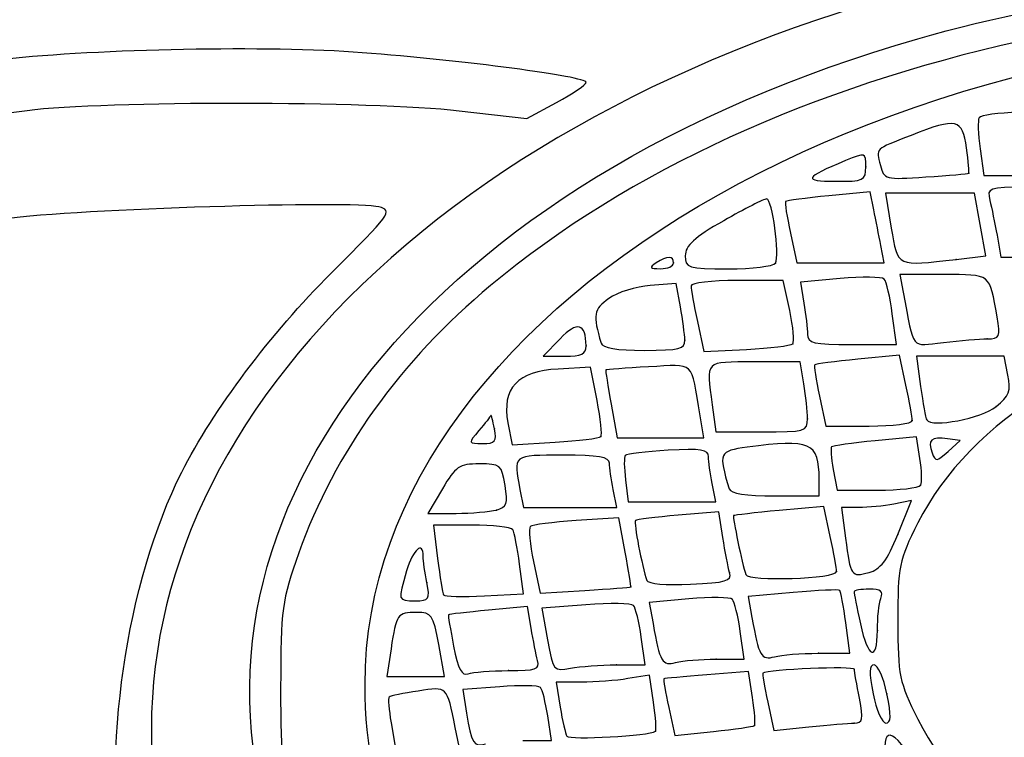
# Model space of a CAD drawing. Units: millimetres. Extents: x 0 to 291, y 0 to 204.
# Drawn here: x 227 to 232, y 196 to 200 of the extents above; entities that cross this region are included whole.
import ezdxf

# ---------------------------------------------------------------- set-up
doc = ezdxf.new("R2010")
doc.units = ezdxf.units.MM

# ---------------------------------------------------------------- blocks, each defined once
blk = doc.blocks.new('SE276')
at = {"color": 7, "linetype": 'Continuous'}
for p, q in [((229.6882, 199.0656), (229.8544, 199.1561)), ((229.3072, 199.1101), (229.6882, 199.0656))]:
    blk.add_line(p, q, dxfattribs=at)
blk = doc.blocks.new('SE275')
blk.add_blockref('SE276', (0, 0))
blk = doc.blocks.new('SE518')
at = {"color": 7, "linetype": 'Continuous'}
for p, q in [((228.9258, 195.6772), (228.9482, 195.5443)), ((229.307, 195.5443), (229.2857, 195.6505)), ((228.9482, 195.5443), (229.1276, 195.5443)), ((229.1276, 195.5443), (229.307, 195.5443))]:
    blk.add_line(p, q, dxfattribs=at)
blk = doc.blocks.new('SE517')
blk.add_blockref('SE518', (0, 0))
blk = doc.blocks.new('SE520')
at = {"color": 7, "linetype": 'Continuous'}
for p, q in [((229.8254, 195.577), (229.8045, 195.7159)), ((229.6643, 195.577), (229.8254, 195.577))]:
    blk.add_line(p, q, dxfattribs=at)
blk = doc.blocks.new('SE519')
blk.add_blockref('SE520', (0, 0))
blk = doc.blocks.new('SE522')
at = {"color": 7, "linetype": 'Continuous'}
for p, q in [((229.5352, 195.879), (229.3275, 195.8627)), ((229.3275, 195.8627), (229.3485, 195.7311))]:
    blk.add_line(p, q, dxfattribs=at)
blk = doc.blocks.new('SE521')
blk.add_blockref('SE522', (0, 0))
blk = doc.blocks.new('SE526')
at = {"color": 7, "linetype": 'Continuous'}
for p, q in [((230.3748, 195.9441), (230.2549, 195.9243)), ((230.3977, 195.7917), (230.3748, 195.9441))]:
    blk.add_line(p, q, dxfattribs=at)
blk = doc.blocks.new('SE525')
blk.add_blockref('SE526', (0, 0))
blk = doc.blocks.new('SE528')
at = {"color": 7, "linetype": 'Continuous'}
for p, q in [((229.9932, 195.9041), (229.8515, 195.9037)), ((229.8515, 195.9037), (229.8745, 195.7649))]:
    blk.add_line(p, q, dxfattribs=at)
blk = doc.blocks.new('SE527')
blk.add_blockref('SE528', (0, 0))
blk = doc.blocks.new('SE530')
at = {"color": 7, "linetype": 'Continuous'}
blk.add_point((230.4084, 195.629), dxfattribs=at)
blk = doc.blocks.new('SE529')
blk.add_blockref('SE530', (0, 0))
blk = doc.blocks.new('SE532')
at = {"color": 7, "linetype": 'Continuous'}
for p, q in [((230.932, 195.965), (230.6969, 195.9462)), ((230.954, 195.8185), (230.932, 195.965))]:
    blk.add_line(p, q, dxfattribs=at)
blk = doc.blocks.new('SE531')
blk.add_blockref('SE532', (0, 0))
blk = doc.blocks.new('SE534')
at = {"color": 7, "linetype": 'Continuous'}
for p, q in [((230.4835, 195.7622), (230.5169, 195.6051)), ((230.5169, 195.6051), (230.7343, 195.6278))]:
    blk.add_line(p, q, dxfattribs=at)
blk = doc.blocks.new('SE533')
blk.add_blockref('SE534', (0, 0))
blk = doc.blocks.new('SE536')
at = {"color": 7, "linetype": 'Continuous'}
blk.add_point((230.9639, 195.6612), dxfattribs=at)
blk = doc.blocks.new('SE535')
blk.add_blockref('SE536', (0, 0))
blk = doc.blocks.new('SE538')
at = {"color": 7, "linetype": 'Continuous'}
for p, q in [((231.0393, 195.7928), (231.0732, 195.6338)), ((231.0732, 195.6338), (231.2705, 195.6544))]:
    blk.add_line(p, q, dxfattribs=at)
blk = doc.blocks.new('SE537')
blk.add_blockref('SE538', (0, 0))
blk = doc.blocks.new('SE540')
at = {"color": 7, "linetype": 'Continuous'}
blk.add_point((231.5239, 195.675), dxfattribs=at)
blk = doc.blocks.new('SE539')
blk.add_blockref('SE540', (0, 0))
blk = doc.blocks.new('SE542')
at = {"color": 7, "linetype": 'Continuous'}
blk.add_point((231.7074, 195.8384), dxfattribs=at)
blk = doc.blocks.new('SE541')
blk.add_blockref('SE542', (0, 0))
blk = doc.blocks.new('SE544')
at = {"color": 7, "linetype": 'Continuous'}
for p, q in [((229.2254, 195.9364), (229.1928, 196.1161)), ((228.9256, 196.0916), (228.9024, 195.9364)), ((228.9024, 195.9364), (229.0639, 195.9364)), ((229.0639, 195.9364), (229.2254, 195.9364))]:
    blk.add_line(p, q, dxfattribs=at)
blk = doc.blocks.new('SE543')
blk.add_blockref('SE544', (0, 0))
blk = doc.blocks.new('SE546')
at = {"color": 7, "linetype": 'Continuous'}
for p, q in [((229.6907, 196.3299), (229.4718, 196.3084)), ((229.7115, 196.2067), (229.6907, 196.3299))]:
    blk.add_line(p, q, dxfattribs=at)
blk = doc.blocks.new('SE545')
blk.add_blockref('SE546', (0, 0))
blk = doc.blocks.new('SE548')
at = {"color": 7, "linetype": 'Continuous'}
blk.add_point((229.5844, 195.9691), dxfattribs=at)
blk = doc.blocks.new('SE547')
blk.add_blockref('SE548', (0, 0))
blk = doc.blocks.new('SE550')
at = {"color": 7, "linetype": 'Continuous'}
for p, q in [((230.3513, 196.0017), (230.3292, 196.1569)), ((230.1901, 196.0017), (230.3513, 196.0017))]:
    blk.add_line(p, q, dxfattribs=at)
blk = doc.blocks.new('SE549')
blk.add_blockref('SE550', (0, 0))
blk = doc.blocks.new('SE552')
at = {"color": 7, "linetype": 'Continuous'}
for p, q in [((230.0188, 196.3387), (229.7719, 196.32)), ((229.7719, 196.32), (229.8042, 196.1416))]:
    blk.add_line(p, q, dxfattribs=at)
blk = doc.blocks.new('SE551')
blk.add_blockref('SE552', (0, 0))
blk = doc.blocks.new('SE554')
at = {"color": 7, "linetype": 'Continuous'}
blk.add_point((230.1901, 196.0017), dxfattribs=at)
blk = doc.blocks.new('SE553')
blk.add_blockref('SE554', (0, 0))
blk = doc.blocks.new('SE562')
at = {"color": 7, "linetype": 'Continuous'}
for p, q in [((230.9067, 196.0344), (230.8846, 196.1896)), ((230.7496, 196.034), (230.9067, 196.0344))]:
    blk.add_line(p, q, dxfattribs=at)
blk = doc.blocks.new('SE561')
blk.add_blockref('SE562', (0, 0))
blk = doc.blocks.new('SE564')
at = {"color": 7, "linetype": 'Continuous'}
for p, q in [((230.5968, 196.3719), (230.3746, 196.3512)), ((230.3746, 196.3512), (230.3954, 196.2336))]:
    blk.add_line(p, q, dxfattribs=at)
blk = doc.blocks.new('SE563')
blk.add_blockref('SE564', (0, 0))
blk = doc.blocks.new('SE566')
at = {"color": 7, "linetype": 'Continuous'}
blk.add_point((230.7496, 196.034), dxfattribs=at)
blk = doc.blocks.new('SE565')
blk.add_blockref('SE566', (0, 0))
blk = doc.blocks.new('SE568')
at = {"color": 7, "linetype": 'Continuous'}
for p, q in [((231.4992, 196.0671), (231.4766, 196.238)), ((231.3235, 196.0666), (231.4992, 196.0671))]:
    blk.add_line(p, q, dxfattribs=at)
blk = doc.blocks.new('SE567')
blk.add_blockref('SE568', (0, 0))
blk = doc.blocks.new('SE570')
at = {"color": 7, "linetype": 'Continuous'}
for p, q in [((231.1814, 196.4071), (230.9299, 196.3843)), ((230.9299, 196.3843), (230.9507, 196.2665))]:
    blk.add_line(p, q, dxfattribs=at)
blk = doc.blocks.new('SE569')
blk.add_blockref('SE570', (0, 0))
blk = doc.blocks.new('SE572')
at = {"color": 7, "linetype": 'Continuous'}
blk.add_point((231.3235, 196.0666), dxfattribs=at)
blk = doc.blocks.new('SE571')
blk.add_blockref('SE572', (0, 0))
blk = doc.blocks.new('SE574')
at = {"color": 7, "linetype": 'Continuous'}
blk.add_point((231.6542, 196.1951), dxfattribs=at)
blk = doc.blocks.new('SE573')
blk.add_blockref('SE574', (0, 0))
blk = doc.blocks.new('SE576')
at = {"color": 7, "linetype": 'Continuous'}
blk.add_point((229.1262, 196.4632), dxfattribs=at)
blk = doc.blocks.new('SE575')
blk.add_blockref('SE576', (0, 0))
blk = doc.blocks.new('SE578')
at = {"color": 7, "linetype": 'Continuous'}
for p, q in [((229.3778, 196.7858), (229.1636, 196.7858)), ((229.1636, 196.7858), (229.187, 196.598))]:
    blk.add_line(p, q, dxfattribs=at)
blk = doc.blocks.new('SE577')
blk.add_blockref('SE578', (0, 0))
blk = doc.blocks.new('SE580')
at = {"color": 7, "linetype": 'Continuous'}
for p, q in [((229.6689, 196.3997), (229.6468, 196.5664)), ((229.4495, 196.3886), (229.6689, 196.3997))]:
    blk.add_line(p, q, dxfattribs=at)
blk = doc.blocks.new('SE579')
blk.add_blockref('SE580', (0, 0))
blk = doc.blocks.new('SE582')
at = {"color": 7, "linetype": 'Continuous'}
for p, q in [((230.2043, 196.8263), (229.9649, 196.8109)), ((230.2395, 196.6345), (230.2043, 196.8263))]:
    blk.add_line(p, q, dxfattribs=at)
blk = doc.blocks.new('SE581')
blk.add_blockref('SE582', (0, 0))
blk = doc.blocks.new('SE584')
at = {"color": 7, "linetype": 'Continuous'}
for p, q in [((229.725, 196.5811), (229.7618, 196.4038)), ((229.7618, 196.4038), (230.0137, 196.4192))]:
    blk.add_line(p, q, dxfattribs=at)
blk = doc.blocks.new('SE583')
blk.add_blockref('SE584', (0, 0))
blk = doc.blocks.new('SE586')
at = {"color": 7, "linetype": 'Continuous'}
blk.add_point((230.2702, 196.4387), dxfattribs=at)
blk = doc.blocks.new('SE585')
blk.add_blockref('SE586', (0, 0))
blk = doc.blocks.new('SE592')
at = {"color": 7, "linetype": 'Continuous'}
for p, q in [((230.7648, 196.86), (230.5359, 196.8409)), ((230.7872, 196.7168), (230.7648, 196.86))]:
    blk.add_line(p, q, dxfattribs=at)
blk = doc.blocks.new('SE591')
blk.add_blockref('SE592', (0, 0))
blk = doc.blocks.new('SE594')
at = {"color": 7, "linetype": 'Continuous'}
blk.add_point((230.8248, 196.519), dxfattribs=at)
blk = doc.blocks.new('SE593')
blk.add_blockref('SE594', (0, 0))
blk = doc.blocks.new('SE596')
at = {"color": 7, "linetype": 'Continuous'}
for p, q in [((231.3532, 196.8909), (231.1035, 196.8678)), ((231.3893, 196.7224), (231.3532, 196.8909))]:
    blk.add_line(p, q, dxfattribs=at)
blk = doc.blocks.new('SE595')
blk.add_blockref('SE596', (0, 0))
blk = doc.blocks.new('SE598')
at = {"color": 7, "linetype": 'Continuous'}
blk.add_point((231.4255, 196.5254), dxfattribs=at)
blk = doc.blocks.new('SE597')
blk.add_blockref('SE598', (0, 0))
blk = doc.blocks.new('SE600')
at = {"color": 7, "linetype": 'Continuous'}
for p, q in [((231.8459, 196.9238), (231.7459, 196.9038)), ((231.7683, 196.733), (231.8459, 196.9238))]:
    blk.add_line(p, q, dxfattribs=at)
blk = doc.blocks.new('SE599')
blk.add_blockref('SE600', (0, 0))
blk = doc.blocks.new('SE602')
at = {"color": 7, "linetype": 'Continuous'}
for p, q in [((231.549, 196.8838), (231.452, 196.8838)), ((231.452, 196.8838), (231.4752, 196.7123))]:
    blk.add_line(p, q, dxfattribs=at)
blk = doc.blocks.new('SE601')
blk.add_blockref('SE602', (0, 0))
blk = doc.blocks.new('SE604')
at = {"color": 7, "linetype": 'Continuous'}
blk.add_point((231.7683, 196.733), dxfattribs=at)
blk = doc.blocks.new('SE603')
blk.add_blockref('SE604', (0, 0))
blk = doc.blocks.new('SE620')
at = {"color": 7, "linetype": 'Continuous'}
for p, q in [((229.2139, 196.99), (229.1319, 196.8512)), ((229.1319, 196.8512), (229.2904, 196.8516))]:
    blk.add_line(p, q, dxfattribs=at)
blk = doc.blocks.new('SE619')
blk.add_blockref('SE620', (0, 0))
blk = doc.blocks.new('SE622')
at = {"color": 7, "linetype": 'Continuous'}
blk.add_point((229.5169, 196.8703), dxfattribs=at)
blk = doc.blocks.new('SE621')
blk.add_blockref('SE622', (0, 0))
blk = doc.blocks.new('SE626')
at = {"color": 7, "linetype": 'Continuous'}
for p, q in [((229.649, 196.9859), (229.6694, 196.8838)), ((230.1921, 196.8838), (230.1717, 196.9859)), ((229.6694, 196.8838), (229.9308, 196.8838)), ((229.9308, 196.8838), (230.1921, 196.8838))]:
    blk.add_line(p, q, dxfattribs=at)
blk = doc.blocks.new('SE625')
blk.add_blockref('SE626', (0, 0))
blk = doc.blocks.new('SE628')
at = {"color": 7, "linetype": 'Continuous'}
for p, q in [((230.2412, 197.039), (230.2565, 196.9165)), ((230.7476, 196.9165), (230.7271, 197.0186)), ((230.7271, 197.0186), (230.7271, 197.0186)), ((230.2565, 196.9165), (230.502, 196.9165)), ((230.502, 196.9165), (230.7476, 196.9165))]:
    blk.add_line(p, q, dxfattribs=at)
blk = doc.blocks.new('SE627')
blk.add_blockref('SE628', (0, 0))
blk = doc.blocks.new('SE630')
at = {"color": 7, "linetype": 'Continuous'}
for p, q in [((231.3275, 196.9492), (231.3275, 197.0445)), ((231.0814, 196.9492), (231.3275, 196.9492))]:
    blk.add_line(p, q, dxfattribs=at)
blk = doc.blocks.new('SE629')
blk.add_blockref('SE630', (0, 0))
blk = doc.blocks.new('SE632')
at = {"color": 7, "linetype": 'Continuous'}
for p, q in [((231.8734, 197.2816), (231.6413, 197.2587)), ((231.8932, 197.1593), (231.8734, 197.2816))]:
    blk.add_line(p, q, dxfattribs=at)
blk = doc.blocks.new('SE631')
blk.add_blockref('SE632', (0, 0))
blk = doc.blocks.new('SE634')
at = {"color": 7, "linetype": 'Continuous'}
for p, q in [((231.4067, 197.0977), (231.4284, 196.9819)), ((231.4284, 196.9819), (231.6537, 196.9819))]:
    blk.add_line(p, q, dxfattribs=at)
blk = doc.blocks.new('SE633')
blk.add_blockref('SE634', (0, 0))
blk = doc.blocks.new('SE636')
at = {"color": 7, "linetype": 'Continuous'}
blk.add_point((231.8961, 197.0094), dxfattribs=at)
blk = doc.blocks.new('SE635')
blk.add_blockref('SE636', (0, 0))
blk = doc.blocks.new('SE638')
at = {"color": 7, "linetype": 'Continuous'}
for p, q in [((232.1192, 197.2596), (232.0472, 197.2704)), ((232.0507, 197.1979), (232.1192, 197.2596))]:
    blk.add_line(p, q, dxfattribs=at)
blk = doc.blocks.new('SE637')
blk.add_blockref('SE638', (0, 0))
blk = doc.blocks.new('SE640')
at = {"color": 7, "linetype": 'Continuous'}
blk.add_point((229.5056, 197.3263), dxfattribs=at)
blk = doc.blocks.new('SE639')
blk.add_blockref('SE640', (0, 0))
blk = doc.blocks.new('SE642')
at = {"color": 7, "linetype": 'Continuous'}
for p, q in [((230.0437, 197.6709), (229.864, 197.6613)), ((230.0812, 197.4843), (230.0437, 197.6709))]:
    blk.add_line(p, q, dxfattribs=at)
blk = doc.blocks.new('SE641')
blk.add_blockref('SE642', (0, 0))
blk = doc.blocks.new('SE644')
at = {"color": 7, "linetype": 'Continuous'}
for p, q in [((229.5815, 197.3588), (229.6047, 197.2352)), ((229.6047, 197.2352), (229.8459, 197.2507))]:
    blk.add_line(p, q, dxfattribs=at)
blk = doc.blocks.new('SE643')
blk.add_blockref('SE644', (0, 0))
blk = doc.blocks.new('SE646')
at = {"color": 7, "linetype": 'Continuous'}
blk.add_point((230.1029, 197.2819), dxfattribs=at)
blk = doc.blocks.new('SE645')
blk.add_blockref('SE646', (0, 0))
blk = doc.blocks.new('SE656')
at = {"color": 7, "linetype": 'Continuous'}
for p, q in [((230.1604, 197.4638), (230.1949, 197.2759)), ((230.6813, 197.2759), (230.6602, 197.3984)), ((230.1949, 197.2759), (230.4381, 197.2759)), ((230.4381, 197.2759), (230.6813, 197.2759))]:
    blk.add_line(p, q, dxfattribs=at)
blk = doc.blocks.new('SE655')
blk.add_blockref('SE656', (0, 0))
blk = doc.blocks.new('SE658')
at = {"color": 7, "linetype": 'Continuous'}
for p, q in [((231.2209, 197.7006), (230.9638, 197.7006)), ((231.2412, 197.5781), (231.2209, 197.7006))]:
    blk.add_line(p, q, dxfattribs=at)
blk = doc.blocks.new('SE657')
blk.add_blockref('SE658', (0, 0))
blk = doc.blocks.new('SE660')
at = {"color": 7, "linetype": 'Continuous'}
for p, q in [((230.7275, 197.4602), (230.7483, 197.3086)), ((230.7483, 197.3086), (231.0052, 197.3086))]:
    blk.add_line(p, q, dxfattribs=at)
blk = doc.blocks.new('SE659')
blk.add_blockref('SE660', (0, 0))
blk = doc.blocks.new('SE662')
at = {"color": 7, "linetype": 'Continuous'}
blk.add_point((231.2618, 197.3821), dxfattribs=at)
blk = doc.blocks.new('SE661')
blk.add_blockref('SE662', (0, 0))
blk = doc.blocks.new('SE664')
at = {"color": 7, "linetype": 'Continuous'}
for p, q in [((231.7782, 197.7393), (231.5446, 197.7163)), ((231.8142, 197.5713), (231.7782, 197.7393))]:
    blk.add_line(p, q, dxfattribs=at)
blk = doc.blocks.new('SE663')
blk.add_blockref('SE664', (0, 0))
blk = doc.blocks.new('SE666')
at = {"color": 7, "linetype": 'Continuous'}
for p, q in [((231.3295, 197.5094), (231.3656, 197.3412)), ((231.3656, 197.3412), (231.6079, 197.3412))]:
    blk.add_line(p, q, dxfattribs=at)
blk = doc.blocks.new('SE665')
blk.add_blockref('SE666', (0, 0))
blk = doc.blocks.new('SE668')
at = {"color": 7, "linetype": 'Continuous'}
blk.add_point((231.8502, 197.3723), dxfattribs=at)
blk = doc.blocks.new('SE667')
blk.add_blockref('SE668', (0, 0))
blk = doc.blocks.new('SE670')
at = {"color": 7, "linetype": 'Continuous'}
for p, q in [((232.1196, 197.7333), (231.8745, 197.7333)), ((231.8745, 197.7333), (231.897, 197.5636)), ((232.3648, 197.7333), (232.1196, 197.7333)), ((232.3863, 197.6271), (232.3648, 197.7333))]:
    blk.add_line(p, q, dxfattribs=at)
blk = doc.blocks.new('SE669')
blk.add_blockref('SE670', (0, 0))
blk = doc.blocks.new('SE672')
at = {"color": 7, "linetype": 'Continuous'}
blk.add_point((232.32, 197.4503), dxfattribs=at)
blk = doc.blocks.new('SE671')
blk.add_blockref('SE672', (0, 0))
blk = doc.blocks.new('SE690')
at = {"color": 7, "linetype": 'Continuous'}
for p, q in [((229.8737, 197.8314), (229.7797, 197.7333)), ((229.7797, 197.7333), (229.9002, 197.7333))]:
    blk.add_line(p, q, dxfattribs=at)
blk = doc.blocks.new('SE689')
blk.add_blockref('SE690', (0, 0))
blk = doc.blocks.new('SE692')
at = {"color": 7, "linetype": 'Continuous'}
blk.add_point((230.0201, 197.7905), dxfattribs=at)
blk = doc.blocks.new('SE691')
blk.add_blockref('SE692', (0, 0))
blk = doc.blocks.new('SE694')
at = {"color": 7, "linetype": 'Continuous'}
for p, q in [((230.5261, 198.1403), (230.3803, 198.1298)), ((230.5492, 198.0103), (230.5261, 198.1403))]:
    blk.add_line(p, q, dxfattribs=at)
blk = doc.blocks.new('SE693')
blk.add_blockref('SE694', (0, 0))
blk = doc.blocks.new('SE696')
at = {"color": 7, "linetype": 'Continuous'}
blk.add_point((230.5741, 197.8231), dxfattribs=at)
blk = doc.blocks.new('SE695')
blk.add_blockref('SE696', (0, 0))
blk = doc.blocks.new('SE698')
at = {"color": 7, "linetype": 'Continuous'}
for p, q in [((231.126, 198.158), (230.8674, 198.158)), ((231.1621, 197.9899), (231.126, 198.158))]:
    blk.add_line(p, q, dxfattribs=at)
blk = doc.blocks.new('SE697')
blk.add_blockref('SE698', (0, 0))
blk = doc.blocks.new('SE700')
at = {"color": 7, "linetype": 'Continuous'}
for p, q in [((230.6448, 197.9275), (230.6809, 197.7592)), ((230.6809, 197.7592), (230.9203, 197.7713))]:
    blk.add_line(p, q, dxfattribs=at)
blk = doc.blocks.new('SE699')
blk.add_blockref('SE700', (0, 0))
blk = doc.blocks.new('SE702')
at = {"color": 7, "linetype": 'Continuous'}
blk.add_point((231.1789, 197.8026), dxfattribs=at)
blk = doc.blocks.new('SE701')
blk.add_blockref('SE702', (0, 0))
blk = doc.blocks.new('SE704')
at = {"color": 7, "linetype": 'Continuous'}
for p, q in [((231.4455, 198.1687), (231.2225, 198.1479)), ((231.2225, 198.1479), (231.242, 198.0305))]:
    blk.add_line(p, q, dxfattribs=at)
blk = doc.blocks.new('SE703')
blk.add_blockref('SE704', (0, 0))
blk = doc.blocks.new('SE706')
at = {"color": 7, "linetype": 'Continuous'}
for p, q in [((231.7606, 197.7986), (231.738, 197.9702)), ((231.738, 197.9702), (231.738, 197.9702)), ((231.5114, 197.7986), (231.7606, 197.7986))]:
    blk.add_line(p, q, dxfattribs=at)
blk = doc.blocks.new('SE705')
blk.add_blockref('SE706', (0, 0))
blk = doc.blocks.new('SE708')
at = {"color": 7, "linetype": 'Continuous'}
for p, q in [((232.0251, 198.1907), (231.7797, 198.1907)), ((231.7797, 198.1907), (231.7986, 198.0927))]:
    blk.add_line(p, q, dxfattribs=at)
blk = doc.blocks.new('SE707')
blk.add_blockref('SE708', (0, 0))
blk = doc.blocks.new('SE710')
at = {"color": 7, "linetype": 'Continuous'}
blk.add_point((232.2704, 197.8305), dxfattribs=at)
blk = doc.blocks.new('SE709')
blk.add_blockref('SE710', (0, 0))
blk = doc.blocks.new('SE752')
at = {"color": 7, "linetype": 'Continuous'}
blk.add_point((230.5107, 198.256), dxfattribs=at)
blk = doc.blocks.new('SE751')
blk.add_blockref('SE752', (0, 0))
blk = doc.blocks.new('SE754')
at = {"color": 7, "linetype": 'Continuous'}
blk.add_point((231.0818, 198.255), dxfattribs=at)
blk = doc.blocks.new('SE753')
blk.add_blockref('SE754', (0, 0))
blk = doc.blocks.new('SE756')
at = {"color": 7, "linetype": 'Continuous'}
for p, q in [((231.6146, 198.6558), (231.3812, 198.6329)), ((231.6344, 198.554), (231.6146, 198.6558))]:
    blk.add_line(p, q, dxfattribs=at)
blk = doc.blocks.new('SE755')
blk.add_blockref('SE756', (0, 0))
blk = doc.blocks.new('SE758')
at = {"color": 7, "linetype": 'Continuous'}
for p, q in [((231.1661, 198.4242), (231.2022, 198.256)), ((231.692, 198.256), (231.6731, 198.354)), ((231.2022, 198.256), (231.4471, 198.256)), ((231.4471, 198.256), (231.692, 198.256))]:
    blk.add_line(p, q, dxfattribs=at)
blk = doc.blocks.new('SE757')
blk.add_blockref('SE758', (0, 0))
blk = doc.blocks.new('SE760')
at = {"color": 7, "linetype": 'Continuous'}
for p, q in [((231.9492, 198.6481), (231.6998, 198.6481)), ((231.6998, 198.6481), (231.7322, 198.4521)), ((232.1987, 198.6481), (231.9492, 198.6481)), ((232.2305, 198.4722), (232.1987, 198.6481)), ((232.2624, 198.2963), (232.2305, 198.4722)), ((232.0971, 198.2765), (232.2624, 198.2963))]:
    blk.add_line(p, q, dxfattribs=at)
blk = doc.blocks.new('SE759')
blk.add_blockref('SE760', (0, 0))
blk = doc.blocks.new('SE762')
at = {"color": 7, "linetype": 'Continuous'}
blk.add_point((232.0971, 198.2765), dxfattribs=at)
blk = doc.blocks.new('SE761')
blk.add_blockref('SE762', (0, 0))
blk = doc.blocks.new('SE766')
at = {"color": 7, "linetype": 'Continuous'}
for p, q in [((232.3253, 198.4112), (232.3475, 198.2887)), ((232.3475, 198.2887), (232.5761, 198.2887))]:
    blk.add_line(p, q, dxfattribs=at)
blk = doc.blocks.new('SE765')
blk.add_blockref('SE766', (0, 0))
blk = doc.blocks.new('SE808')
at = {"color": 7, "linetype": 'Continuous'}
blk.add_point((231.5888, 198.7955), dxfattribs=at)
blk = doc.blocks.new('SE807')
blk.add_blockref('SE808', (0, 0))
blk = doc.blocks.new('SE810')
at = {"color": 7, "linetype": 'Continuous'}
blk.add_point((232.1666, 198.7591), dxfattribs=at)
blk = doc.blocks.new('SE809')
blk.add_blockref('SE810', (0, 0))
blk = doc.blocks.new('SE814')
at = {"color": 7, "linetype": 'Continuous'}
for p, q in [((232.2305, 198.8965), (232.2511, 198.7461)), ((232.2511, 198.7461), (232.4571, 198.7461))]:
    blk.add_line(p, q, dxfattribs=at)
blk = doc.blocks.new('SE813')
blk.add_blockref('SE814', (0, 0))

msp = doc.modelspace()

# ---------------------------------------------------------------- linework, layer by layer
at = {"color": 7, "linetype": 'Continuous'}
for points in [[(237.1184, 199.8358), (234.2916, 200.535), (231.1038, 199.9992), (229.1888, 198.5029)], [(223.5354, 199.0242), (224.8508, 199.6667), (226.15, 199.9728), (227.7201, 200.0103)], [(236.1056, 199.593), (233.6301, 199.9966), (231.0378, 199.4238), (229.4843, 198.1301)], [(231.8802, 199.5133), (233.5805, 200.002), (235.6959, 199.9833), (237.3144, 199.4653)], [(228.7796, 195.8903), (228.7761, 198.0662), (231.9139, 199.8311), (235.248, 199.5286)], [(228.272, 195.0236), (227.6489, 196.8557), (229.1552, 198.73), (231.8802, 199.5133)], [(228.7628, 199.4358), (228.2427, 199.475), (227.284, 199.4569), (226.7535, 199.398)], [(230.0206, 199.2688), (230.0206, 199.3013), (229.3287, 199.3931), (228.7628, 199.4358)], [(229.8544, 199.1561), (229.9458, 199.2058), (230.0206, 199.2566), (230.0206, 199.2688)], [(226.8842, 199.112), (227.3101, 199.1676), (228.8246, 199.1663), (229.3072, 199.1101)], [(224.4571, 198.5371), (225.1397, 198.8009), (225.9253, 198.987), (226.8842, 199.112)], [(232.4487, 199.1019), (232.3337, 199.0981), (232.233, 199.0843), (232.2248, 199.071)], [(232.1542, 198.9019), (232.1323, 199.0653), (232.0989, 199.0728), (231.8432, 198.9721)], [(232.2248, 199.071), (232.2166, 199.0577), (232.2192, 198.9792), (232.2305, 198.8965)], [(231.8432, 198.9721), (231.6339, 198.8896), (231.6466, 198.902), (231.6713, 198.8035)], [(231.5888, 198.7955), (231.5888, 198.8767), (231.5875, 198.8771), (231.4748, 198.83)], [(232.1666, 198.7591), (232.17, 198.7616), (232.1644, 198.8259), (232.1542, 198.9019)], [(231.4748, 198.83), (231.2422, 198.7328), (231.2336, 198.7155), (231.4173, 198.7144)], [(231.4173, 198.7144), (231.579, 198.7135), (231.5888, 198.7181), (231.5888, 198.7955)], [(231.6713, 198.8035), (231.6911, 198.7247), (231.698, 198.7229), (231.9261, 198.7385)], [(231.9261, 198.7385), (232.0551, 198.7473), (232.1633, 198.7566), (232.1666, 198.7591)], [(232.4964, 198.6808), (232.2759, 198.6808), (232.2685, 198.6782), (232.2855, 198.6072)], [(228.8575, 198.5702), (228.71, 198.6072), (227.1766, 198.5583), (226.7535, 198.5031)], [(231.0326, 198.6154), (231.0189, 198.6154), (230.9106, 198.5603), (230.7921, 198.4929)], [(231.0818, 198.255), (231.1079, 198.2972), (231.0645, 198.6154), (231.0326, 198.6154)], [(231.1389, 198.6011), (231.1341, 198.5962), (231.1463, 198.5166), (231.1661, 198.4242)], [(231.3812, 198.6329), (231.2528, 198.6202), (231.1438, 198.6059), (231.1389, 198.6011)], [(232.2855, 198.6072), (232.2952, 198.5668), (232.3131, 198.4786), (232.3253, 198.4112)], [(228.5891, 198.1984), (228.9248, 198.5329), (228.9373, 198.5501), (228.8575, 198.5702)], [(231.6731, 198.354), (231.6627, 198.408), (231.6453, 198.4979), (231.6344, 198.554)], [(229.1888, 198.5029), (227.2405, 196.9806), (227.0451, 194.8626), (228.7006, 193.2123)], [(230.7921, 198.4929), (230.6271, 198.3991), (230.5766, 198.3532), (230.5763, 198.2969)], [(231.7322, 198.4521), (231.7685, 198.2326), (231.7612, 198.2361), (232.0971, 198.2765)], [(230.5107, 198.256), (230.5107, 198.297), (230.476, 198.297), (230.4127, 198.256)], [(230.5763, 198.2969), (230.576, 198.2272), (230.5887, 198.2234), (230.8191, 198.2234)], [(230.4127, 198.256), (230.373, 198.2304), (230.3777, 198.2243), (230.4372, 198.2239)], [(230.4372, 198.2239), (230.4776, 198.2236), (230.5107, 198.2381), (230.5107, 198.256)], [(230.8191, 198.2234), (230.9528, 198.2234), (231.071, 198.2376), (231.0818, 198.255)], [(227.7515, 197.0826), (227.9276, 197.4307), (228.2508, 197.8613), (228.5891, 198.1984)], [(230.8674, 198.158), (230.7251, 198.158), (230.6087, 198.144), (230.6087, 198.127)], [(231.6919, 198.1656), (231.679, 198.1788), (231.5681, 198.1802), (231.4455, 198.1687)], [(231.738, 197.9702), (231.7256, 198.0645), (231.7049, 198.1525), (231.6919, 198.1656)], [(232.3258, 197.9538), (232.2823, 198.1997), (232.2937, 198.1907), (232.0251, 198.1907)], [(229.4843, 198.1301), (228.9784, 197.7087), (228.6078, 197.1921), (228.4082, 196.6297)], [(230.3803, 198.1298), (230.3002, 198.124), (230.1952, 198.0912), (230.147, 198.0569)], [(230.6087, 198.127), (230.6087, 198.1099), (230.6249, 198.0201), (230.6448, 197.9275)], [(230.147, 198.0569), (230.0622, 197.9966), (230.0566, 197.9636), (230.1042, 197.8068)], [(231.7986, 198.0927), (231.8633, 197.7576), (231.8375, 197.7898), (232.0251, 197.8108)], [(230.5741, 197.8231), (230.5731, 197.8546), (230.5619, 197.9388), (230.5492, 198.0103)], [(231.1789, 197.8026), (231.1895, 197.8131), (231.1819, 197.8974), (231.1621, 197.9899)], [(231.242, 198.0305), (231.2527, 197.9658), (231.2616, 197.8873), (231.2618, 197.8558)], [(230.0201, 197.7905), (230.019, 197.9184), (229.9701, 197.9321), (229.8737, 197.8314)], [(233.7884, 197.9787), (232.8902, 197.8184), (232.1691, 197.3719), (231.881, 196.7977)], [(232.2704, 197.8305), (232.3415, 197.8313), (232.3459, 197.8408), (232.3258, 197.9538)], [(230.3463, 197.766), (230.544, 197.766), (230.5758, 197.7739), (230.5741, 197.8231)], [(231.2618, 197.8558), (231.2621, 197.8064), (231.2959, 197.7986), (231.5114, 197.7986)], [(232.0251, 197.8108), (232.1176, 197.8212), (232.228, 197.8301), (232.2704, 197.8305)], [(229.9002, 197.7333), (229.9933, 197.7333), (230.0205, 197.7463), (230.0201, 197.7905)], [(230.1042, 197.8068), (230.1126, 197.7792), (230.1909, 197.766), (230.3463, 197.766)], [(230.9203, 197.7713), (231.052, 197.7779), (231.1684, 197.792), (231.1789, 197.8026)], [(230.6602, 197.3984), (230.6057, 197.7152), (230.6345, 197.6878), (230.3708, 197.6735)], [(230.9638, 197.7006), (230.6803, 197.7006), (230.6928, 197.7133), (230.7275, 197.4602)], [(231.5446, 197.7163), (231.4162, 197.7036), (231.3071, 197.6897), (231.3023, 197.6854)], [(229.864, 197.6613), (229.6343, 197.6489), (229.545, 197.5533), (229.5815, 197.3588)], [(230.1304, 197.6561), (230.1279, 197.6536), (230.1414, 197.5671), (230.1604, 197.4638)], [(230.3708, 197.6735), (230.2411, 197.6664), (230.1329, 197.6586), (230.1304, 197.6561)], [(231.3023, 197.6854), (231.2974, 197.681), (231.3097, 197.6018), (231.3295, 197.5094)], [(232.32, 197.4503), (232.3942, 197.51), (232.4045, 197.5374), (232.3863, 197.6271)], [(231.2618, 197.3821), (231.2616, 197.4225), (231.2523, 197.5107), (231.2412, 197.5781)], [(231.8502, 197.3723), (231.8502, 197.3894), (231.834, 197.4789), (231.8142, 197.5713)], [(231.897, 197.5636), (231.9093, 197.4703), (231.9247, 197.3856), (231.931, 197.3753)], [(230.1029, 197.2819), (230.1115, 197.2906), (230.1018, 197.3817), (230.0812, 197.4843)], [(231.931, 197.3753), (231.9586, 197.3307), (232.2382, 197.3846), (232.32, 197.4503)], [(233.806, 197.4465), (232.6961, 197.1438), (232.26, 196.3167), (232.8646, 195.6607)], [(229.4853, 197.3998), (229.4829, 197.3945), (229.453, 197.3572), (229.419, 197.3167)], [(229.5056, 197.3263), (229.4969, 197.372), (229.4877, 197.405), (229.4853, 197.3998)], [(231.0052, 197.3086), (231.25, 197.3086), (231.2621, 197.312), (231.2618, 197.3821)], [(229.4393, 197.2432), (229.5097, 197.2432), (229.5192, 197.2551), (229.5056, 197.3263)], [(231.6079, 197.3412), (231.7412, 197.3412), (231.8502, 197.3552), (231.8502, 197.3723)], [(229.419, 197.3167), (229.3574, 197.2436), (229.3575, 197.2432), (229.4393, 197.2432)], [(229.8459, 197.2507), (229.9786, 197.2592), (230.0942, 197.2733), (230.1029, 197.2819)], [(231.3275, 197.0445), (231.3275, 197.2498), (231.2791, 197.2712), (230.9241, 197.2225)], [(232.0472, 197.2704), (231.9578, 197.2838), (231.9341, 197.2619), (231.9612, 197.1912)], [(230.7067, 197.1693), (230.7067, 197.2089), (230.6646, 197.2156), (230.4798, 197.2051)], [(230.9241, 197.2225), (230.7651, 197.2007), (230.7608, 197.191), (230.8228, 196.99)], [(231.3971, 197.2248), (231.3904, 197.2186), (231.3947, 197.1615), (231.4067, 197.0977)], [(231.6413, 197.2587), (231.5136, 197.2462), (231.4037, 197.2309), (231.3971, 197.2248)], [(229.8899, 197.1779), (229.6077, 197.1779), (229.6102, 197.1799), (229.649, 196.9859)], [(230.1513, 197.133), (230.1513, 197.1673), (230.0899, 197.1779), (229.8899, 197.1779)], [(230.2394, 197.1769), (230.232, 197.1685), (230.2328, 197.1064), (230.2412, 197.039)], [(230.4798, 197.2051), (230.355, 197.1981), (230.2468, 197.1854), (230.2394, 197.1769)], [(230.7271, 197.0186), (230.7159, 197.0748), (230.7067, 197.1426), (230.7067, 197.1693)], [(231.8961, 197.0094), (231.9054, 197.0246), (231.9042, 197.092), (231.8932, 197.1593)], [(231.9612, 197.1912), (231.9805, 197.1408), (231.9878, 197.1414), (232.0507, 197.1979)], [(229.4208, 197.1289), (229.3085, 197.1289), (229.2876, 197.1149), (229.2139, 196.99)], [(229.5653, 197.0087), (229.5468, 197.1228), (229.5395, 197.1289), (229.4208, 197.1289)], [(230.1717, 196.9859), (230.1605, 197.0421), (230.1513, 197.1083), (230.1513, 197.133)], [(227.4229, 194.8164), (227.3012, 195.5143), (227.439, 196.4648), (227.7515, 197.0826)], [(229.5169, 196.8703), (229.575, 196.8859), (229.582, 196.9059), (229.5653, 197.0087)], [(231.6537, 196.9819), (231.7776, 196.9819), (231.8867, 196.9943), (231.8961, 197.0094)], [(230.8228, 196.99), (230.8314, 196.9621), (230.9131, 196.9492), (231.0814, 196.9492)], [(231.7459, 196.9038), (231.691, 196.8928), (231.6024, 196.8838), (231.549, 196.8838)], [(229.2904, 196.8516), (229.3775, 196.8519), (229.4795, 196.8603), (229.5169, 196.8703)], [(230.5359, 196.8409), (230.4099, 196.8303), (230.3021, 196.8169), (230.2963, 196.811)], [(230.8474, 196.8388), (230.8408, 196.8328), (230.8961, 196.5653), (230.9157, 196.5081)], [(231.1035, 196.8678), (230.9661, 196.855), (230.8509, 196.842), (230.8474, 196.8388)], [(229.6083, 196.7595), (229.5994, 196.774), (229.4957, 196.7858), (229.3778, 196.7858)], [(229.7068, 196.777), (229.6966, 196.7667), (229.7048, 196.6786), (229.725, 196.5811)], [(229.9649, 196.8109), (229.8332, 196.8025), (229.7171, 196.7872), (229.7068, 196.777)], [(230.2963, 196.811), (230.2865, 196.8013), (230.3342, 196.5515), (230.3603, 196.4755)], [(231.881, 196.7977), (231.7751, 196.5866), (231.7686, 196.5543), (231.769, 196.2468)], [(229.6468, 196.5664), (229.6346, 196.6581), (229.6173, 196.7449), (229.6083, 196.7595)], [(230.8248, 196.519), (230.8164, 196.549), (230.7994, 196.638), (230.7872, 196.7168)], [(231.4255, 196.5254), (231.4255, 196.5411), (231.4092, 196.6297), (231.3893, 196.7224)], [(231.6073, 196.5199), (231.6707, 196.5368), (231.7094, 196.5881), (231.7683, 196.733)], [(229.1058, 196.6102), (229.1058, 196.7008), (229.0498, 196.6517), (229.013, 196.5288)], [(231.4752, 196.7123), (231.5043, 196.4963), (231.5066, 196.4929), (231.6073, 196.5199)], [(228.4082, 196.6297), (228.3131, 196.3618), (228.307, 196.3165), (228.3062, 195.871)], [(229.1262, 196.4632), (229.115, 196.5194), (229.1058, 196.5855), (229.1058, 196.6102)], [(230.2702, 196.4387), (230.2727, 196.441), (230.2589, 196.5291), (230.2395, 196.6345)], [(229.187, 196.598), (229.1999, 196.4947), (229.2148, 196.4028), (229.2202, 196.3938)], [(229.013, 196.5288), (228.9626, 196.3606), (228.9624, 196.3611), (229.0609, 196.3611)], [(230.6058, 196.4537), (230.8059, 196.463), (230.8378, 196.4725), (230.8248, 196.519)], [(230.9157, 196.5081), (230.9295, 196.4679), (231.4255, 196.4848), (231.4255, 196.5254)], [(229.0609, 196.3611), (229.1395, 196.3611), (229.145, 196.3696), (229.1262, 196.4632)], [(230.3603, 196.4755), (230.3669, 196.4564), (230.4688, 196.4473), (230.6058, 196.4537)], [(229.2202, 196.3938), (229.2257, 196.3848), (229.3288, 196.3824), (229.4495, 196.3886)], [(230.0137, 196.4192), (230.1523, 196.4277), (230.2677, 196.4365), (230.2702, 196.4387)], [(231.4434, 196.4194), (231.4377, 196.4251), (231.3198, 196.4196), (231.1814, 196.4071)], [(231.4766, 196.238), (231.4641, 196.332), (231.4492, 196.4136), (231.4434, 196.4194)], [(231.6087, 196.4265), (231.5618, 196.4265), (231.5235, 196.4198), (231.5235, 196.4117)], [(231.5235, 196.4117), (231.5235, 196.4036), (231.5394, 196.3228), (231.5589, 196.232)], [(231.674, 196.3748), (231.689, 196.4138), (231.6729, 196.4265), (231.6087, 196.4265)], [(230.2863, 196.3348), (230.275, 196.3473), (230.1546, 196.349), (230.0188, 196.3387)], [(230.3292, 196.1569), (230.317, 196.2423), (230.2977, 196.3223), (230.2863, 196.3348)], [(230.8407, 196.3687), (230.8287, 196.3819), (230.719, 196.3833), (230.5968, 196.3719)], [(230.8846, 196.1896), (230.8724, 196.2749), (230.8526, 196.3555), (230.8407, 196.3687)], [(231.6542, 196.1951), (231.6542, 196.2655), (231.6631, 196.3463), (231.674, 196.3748)], [(229.0696, 196.2958), (228.9604, 196.2958), (228.955, 196.2882), (228.9256, 196.0916)], [(229.1928, 196.1161), (229.1626, 196.2829), (229.1537, 196.2958), (229.0696, 196.2958)], [(229.2476, 196.2831), (229.2448, 196.2811), (229.2579, 196.2015), (229.2768, 196.1062)], [(229.4718, 196.3084), (229.3514, 196.2965), (229.2505, 196.2852), (229.2476, 196.2831)], [(230.3954, 196.2336), (230.4338, 196.0164), (230.4465, 195.9944), (230.522, 196.0146)], [(230.9507, 196.2665), (230.9892, 196.049), (231.0019, 196.027), (231.0774, 196.0473)], [(231.5589, 196.232), (231.601, 196.0358), (231.6542, 196.0152), (231.6542, 196.1951)], [(231.769, 196.2468), (231.7694, 195.9405), (231.7764, 195.906), (231.8813, 195.6961)], [(229.748, 196.0262), (229.7393, 196.0577), (229.7229, 196.1389), (229.7115, 196.2067)], [(229.8042, 196.1416), (229.8359, 195.9667), (229.8384, 195.9637), (229.9327, 195.9825)], [(229.2768, 196.1062), (229.3024, 195.9771), (229.3232, 195.9376), (229.3582, 195.951)], [(231.0774, 196.0473), (231.1161, 196.0577), (231.2269, 196.0664), (231.3235, 196.0666)], [(229.5844, 195.9691), (229.7393, 195.9691), (229.7615, 195.9768), (229.748, 196.0262)], [(229.9327, 195.9825), (229.9855, 195.9931), (230.1014, 196.0017), (230.1901, 196.0017)], [(230.522, 196.0146), (230.5607, 196.025), (230.6631, 196.0337), (230.7496, 196.034)], [(231.6361, 196.0017), (231.6081, 196.0017), (231.6067, 195.959), (231.6305, 195.8384)], [(231.7074, 195.8384), (231.689, 195.9282), (231.6569, 196.0017), (231.6361, 196.0017)], [(229.3582, 195.951), (229.3841, 195.9609), (229.4859, 195.9691), (229.5844, 195.9691)], [(230.6969, 195.9462), (230.5675, 195.9358), (230.459, 195.9255), (230.4558, 195.9233)], [(231.0112, 195.9559), (231.008, 195.9537), (231.0206, 195.8803), (231.0393, 195.7928)], [(231.5249, 195.9768), (231.5238, 195.9952), (231.0397, 195.9755), (231.0112, 195.9559)], [(231.5532, 195.8139), (231.5384, 195.8902), (231.5257, 195.9636), (231.5249, 195.9768)], [(228.9877, 194.9414), (228.8399, 195.2612), (228.7802, 195.5337), (228.7796, 195.8903)], [(229.7632, 195.875), (229.7521, 195.8862), (229.6495, 195.888), (229.5352, 195.879)], [(230.2549, 195.9243), (230.1889, 195.9134), (230.0712, 195.9043), (229.9932, 195.9041)], [(230.4558, 195.9233), (230.4526, 195.921), (230.465, 195.8486), (230.4835, 195.7622)], [(228.3062, 195.871), (228.3055, 195.464), (228.3161, 195.363), (228.3819, 195.1537)], [(229.0781, 195.8549), (228.9945, 195.8424), (228.921, 195.8273), (228.9147, 195.8212)], [(229.2857, 195.6505), (229.2386, 195.8846), (229.2437, 195.8795), (229.0781, 195.8549)], [(229.8045, 195.7159), (229.793, 195.7922), (229.7744, 195.8638), (229.7632, 195.875)], [(231.6305, 195.8384), (231.6483, 195.7485), (231.6804, 195.675), (231.7019, 195.675)], [(231.7019, 195.675), (231.7314, 195.675), (231.7327, 195.7149), (231.7074, 195.8384)], [(228.9147, 195.8212), (228.9085, 195.8151), (228.9134, 195.7503), (228.9258, 195.6772)], [(230.4084, 195.629), (230.4151, 195.6347), (230.4103, 195.7079), (230.3977, 195.7917)], [(230.9639, 195.6612), (230.9705, 195.6671), (230.9661, 195.7379), (230.954, 195.8185)], [(231.5239, 195.675), (231.5724, 195.675), (231.5764, 195.6939), (231.5532, 195.8139)], [(229.3485, 195.7311), (229.3749, 195.5662), (229.3941, 195.5351), (229.4549, 195.5584)], [(229.8745, 195.7649), (229.8871, 195.6885), (229.904, 195.615), (229.912, 195.6015)], [(231.2705, 195.6544), (231.379, 195.6657), (231.493, 195.675), (231.5239, 195.675)], [(231.89, 195.4122), (231.7332, 195.6633), (231.6723, 195.6718), (231.7039, 195.4381)], [(231.8813, 195.6961), (232.1594, 195.1395), (232.9015, 194.6691), (233.741, 194.5171)], [(229.912, 195.6015), (229.9251, 195.5793), (230.3796, 195.6045), (230.4084, 195.629)], [(230.7343, 195.6278), (230.8539, 195.6402), (230.9572, 195.6553), (230.9639, 195.6612)]]:
    msp.add_open_spline(points, degree=3, dxfattribs=at)

# ---------------------------------------------------------------- block references
for name in ['SE275', 'SE813', 'SE807', 'SE809', 'SE755', 'SE759', 'SE757', 'SE765', 'SE761', 'SE751', 'SE753', 'SE697', 'SE703', 'SE707', 'SE693', 'SE705', 'SE699', 'SE689', 'SE695', 'SE709', 'SE691', 'SE701', 'SE663', 'SE669', 'SE641', 'SE657', 'SE665', 'SE655', 'SE659', 'SE671', 'SE661', 'SE639', 'SE643', 'SE667', 'SE645', 'SE631', 'SE637', 'SE633', 'SE627', 'SE629', 'SE635', 'SE619', 'SE625', 'SE595', 'SE601', 'SE599', 'SE621', 'SE581', 'SE591', 'SE577', 'SE603', 'SE579', 'SE583', 'SE593', 'SE597', 'SE575', 'SE585', 'SE569', 'SE545', 'SE551', 'SE563', 'SE567', 'SE561', 'SE573', 'SE543', 'SE549', 'SE571', 'SE553', 'SE565', 'SE547', 'SE525', 'SE531', 'SE527', 'SE521', 'SE541', 'SE537', 'SE533', 'SE517', 'SE519', 'SE539', 'SE529', 'SE535']:
    msp.add_blockref(name, (0, 0))

doc.saveas('drawing.dxf')
